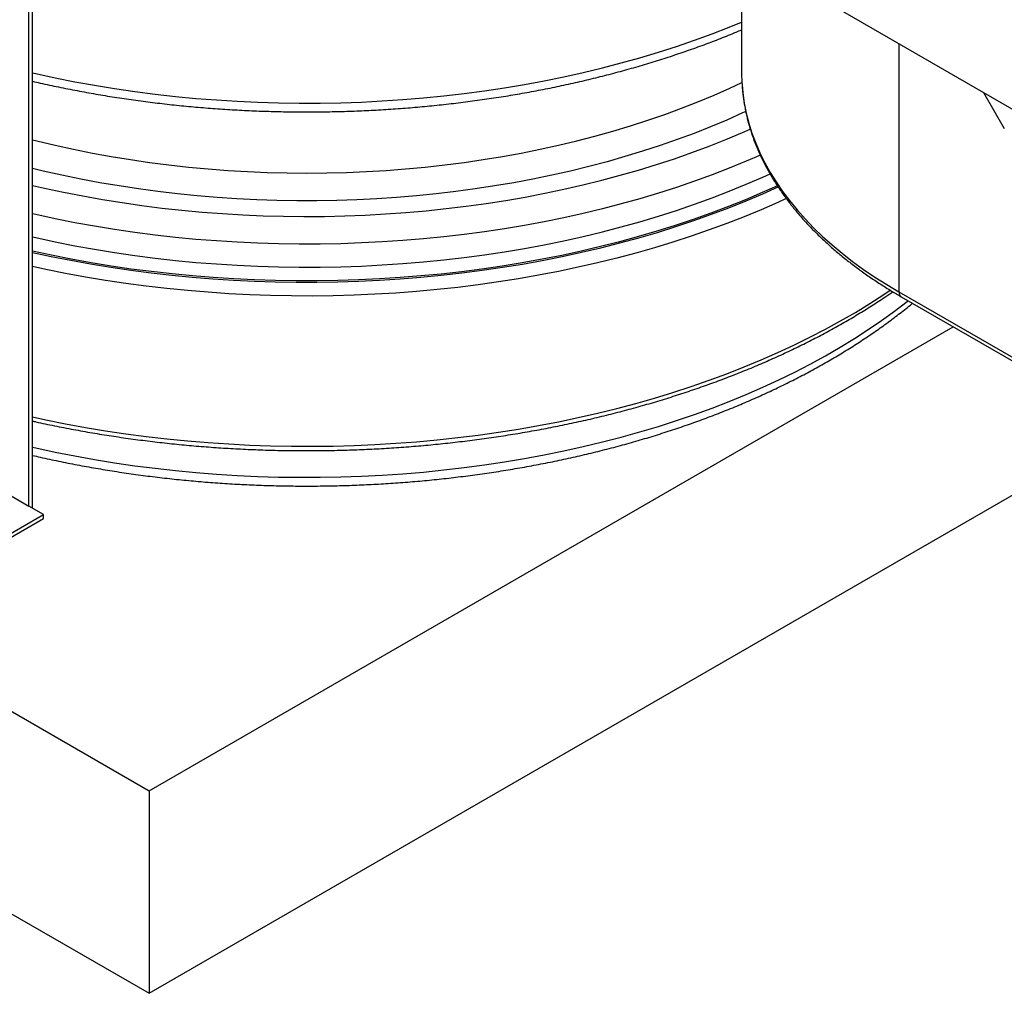
# Model space of a CAD drawing. Units: inches. Extents: x 0.45 to 8.13, y 4.43 to 8.2.
# Drawn here: x 5.46 to 6.14, y 4.43 to 5.1 of the extents above; entities that cross this region are included whole.
import ezdxf

# ---------------------------------------------------------------- set-up
doc = ezdxf.new("R2010")
doc.units = ezdxf.units.IN
doc.header["$MEASUREMENT"] = 0

msp = doc.modelspace()

# ---------------------------------------------------------------- linework, layer by layer
at = {"color": 7, "linetype": 'Continuous', "lineweight": 25}
for p, q in [((4.09819, 5.41031), (5.55281, 4.57057)), ((4.09819, 5.27033), (5.55281, 4.43059)), ((5.46967, 4.76754), (5.46967, 5.22665)), ((5.47219, 4.76608), (5.47219, 5.2252)), ((5.96248, 5.1377), (5.96248, 5.06717)), ((5.99493, 5.1313), (6.27688, 4.96853)), ((6.07127, 5.08723), (6.07127, 4.91555)), ((6.12977, 5.05346), (6.14409, 5.02866)), ((6.07127, 4.91555), (6.2531, 4.81059)), ((6.07275, 4.91228), (6.25458, 4.80732)), ((5.55281, 4.57057), (6.10875, 4.8915)), ((5.55281, 4.43059), (6.22998, 4.82151)), ((5.42926, 4.79086), (5.46967, 4.76754)), ((5.47977, 4.76171), (5.46967, 4.76754)), ((5.44694, 4.74275), (5.47977, 4.76171)), ((5.44694, 4.73984), (5.47977, 4.75879)), ((5.47977, 4.75879), (5.47977, 4.76171)), ((5.55281, 4.57057), (5.55281, 4.43059))]:
    msp.add_line(p, q, dxfattribs=at)
at = {"color": 7, "linetype": 'Continuous', "lineweight": 25, "flags": 128}
for points in [[(5.47219, 5.06701), (5.47444, 5.0665), (5.48788, 5.06359), (5.50145, 5.0609), (5.51515, 5.05842), (5.52897, 5.05617), (5.54289, 5.05414), (5.5569, 5.05234), (5.57099, 5.05076), (5.58515, 5.04941), (5.59938, 5.04829), (5.61365, 5.04739), (5.62796, 5.04673), (5.64229, 5.0463), (5.65664, 5.0461), (5.671, 5.04613), (5.68535, 5.0464), (5.69968, 5.04689), (5.71398, 5.04762), (5.72824, 5.04857), (5.74244, 5.04975), (5.75659, 5.05117), (5.77066, 5.05281), (5.78465, 5.05467), (5.79854, 5.05676), (5.81232, 5.05908), (5.82599, 5.06161), (5.83953, 5.06437), (5.85293, 5.06734), (5.86618, 5.07052), (5.87927, 5.07392), (5.8922, 5.07753), (5.90494, 5.08134), (5.91749, 5.08536), (5.92985, 5.08958), (5.942, 5.094), (5.95392, 5.09861), (5.96248, 5.10209)], [(5.96248, 5.06717), (5.96268, 5.06016), (5.96275, 5.059)], [(5.47219, 5.02077), (5.47513, 5.02003), (5.4878, 5.01701), (5.50062, 5.01419), (5.51357, 5.01159), (5.52665, 5.00921), (5.53984, 5.00705), (5.55314, 5.00511), (5.56653, 5.0034), (5.58, 5.00191), (5.59353, 5.00065), (5.60713, 4.99962), (5.62077, 4.99881), (5.63445, 4.99824), (5.64815, 4.99789), (5.66186, 4.99778), (5.67557, 4.99789), (5.68927, 4.99824), (5.70295, 4.99881), (5.71659, 4.99962), (5.73018, 5.00065), (5.74372, 5.00191), (5.75719, 5.0034), (5.77058, 5.00511), (5.78387, 5.00705), (5.79707, 5.00921), (5.81014, 5.01159), (5.8231, 5.01419), (5.83591, 5.01701), (5.84858, 5.02003), (5.86109, 5.02328), (5.87343, 5.02672), (5.8856, 5.03038), (5.89757, 5.03424), (5.90935, 5.0383), (5.92091, 5.04255), (5.93226, 5.04699), (5.94338, 5.05163), (5.95425, 5.05645), (5.96267, 5.06038)], [(5.96275, 5.059), (5.96328, 5.05315), (5.96427, 5.04616), (5.96566, 5.03918), (5.96744, 5.03224), (5.96962, 5.02534), (5.97218, 5.01848), (5.97514, 5.01168), (5.97848, 5.00493), (5.98219, 4.99825), (5.98629, 4.99164), (5.99076, 4.98512), (5.99559, 4.97868), (6.00079, 4.97234), (6.00634, 4.9661), (6.01224, 4.95996), (6.01849, 4.95394), (6.02508, 4.94805), (6.032, 4.94228), (6.03924, 4.93664), (6.04679, 4.93115), (6.05466, 4.92579), (6.06282, 4.9206), (6.07127, 4.91555)], [(5.96543, 5.04034), (5.96315, 5.03929), (5.95219, 5.03441), (5.941, 5.02972), (5.92958, 5.02521), (5.91794, 5.02089), (5.90609, 5.01677), (5.89404, 5.01284), (5.8818, 5.00911), (5.86939, 5.00559), (5.8568, 5.00227), (5.84406, 4.99916), (5.83116, 4.99626), (5.81813, 4.99358), (5.80497, 4.99111), (5.7917, 4.98886), (5.77832, 4.98683), (5.76484, 4.98502), (5.75128, 4.98343), (5.73765, 4.98207), (5.72395, 4.98094), (5.71021, 4.98002), (5.69642, 4.97934), (5.68261, 4.97889), (5.66878, 4.97866), (5.65494, 4.97866), (5.64111, 4.97889), (5.6273, 4.97934), (5.61351, 4.98002), (5.59977, 4.98094), (5.58607, 4.98207), (5.57244, 4.98343), (5.55888, 4.98502), (5.5454, 4.98683), (5.53202, 4.98886), (5.51874, 4.99111), (5.50558, 4.99358), (5.49255, 4.99626), (5.47966, 4.99916), (5.47219, 5.00095)], [(5.47219, 4.98926), (5.48036, 4.98738), (5.49361, 4.98453), (5.50698, 4.9819), (5.52048, 4.97949), (5.5341, 4.9773), (5.54781, 4.97534), (5.56161, 4.97359), (5.5755, 4.97207), (5.58945, 4.97078), (5.60346, 4.96972), (5.61752, 4.96888), (5.63161, 4.96827), (5.64573, 4.9679), (5.65985, 4.96775), (5.67398, 4.96783), (5.68811, 4.96814), (5.7022, 4.96868), (5.71627, 4.96946), (5.7303, 4.97046), (5.74427, 4.97168), (5.75817, 4.97314), (5.772, 4.97482), (5.78574, 4.97672), (5.79938, 4.97885), (5.81291, 4.9812), (5.82633, 4.98377), (5.83961, 4.98655), (5.85275, 4.98955), (5.86574, 4.99276), (5.87857, 4.99619), (5.89122, 4.99982), (5.90369, 5.00365), (5.91597, 5.00769), (5.92805, 5.01192), (5.93992, 5.01635), (5.95156, 5.02097), (5.96298, 5.02578), (5.96849, 5.02821)], [(5.97543, 5.01017), (5.96562, 5.00592), (5.95392, 5.00112), (5.942, 4.99651), (5.92985, 4.99209), (5.91749, 4.98787), (5.90494, 4.98385), (5.8922, 4.98004), (5.87927, 4.97643), (5.86618, 4.97303), (5.85293, 4.96985), (5.83953, 4.96688), (5.82599, 4.96412), (5.81232, 4.96159), (5.79854, 4.95927), (5.78465, 4.95718), (5.77066, 4.95532), (5.75659, 4.95368), (5.74244, 4.95226), (5.72824, 4.95108), (5.71398, 4.95013), (5.69968, 4.9494), (5.68535, 4.94891), (5.671, 4.94864), (5.65664, 4.94861), (5.64229, 4.94881), (5.62796, 4.94924), (5.61365, 4.9499), (5.59938, 4.9508), (5.58515, 4.95192), (5.57099, 4.95327), (5.5569, 4.95485), (5.54289, 4.95665), (5.52897, 4.95868), (5.51515, 4.96093), (5.50145, 4.96341), (5.48788, 4.9661), (5.47444, 4.96901), (5.47219, 4.96952)], [(5.47219, 4.95362), (5.47444, 4.95311), (5.48788, 4.9502), (5.50145, 4.9475), (5.51515, 4.94503), (5.52897, 4.94277), (5.54289, 4.94074), (5.5569, 4.93894), (5.57099, 4.93736), (5.58515, 4.93601), (5.59938, 4.93489), (5.61365, 4.934), (5.62796, 4.93334), (5.64229, 4.93291), (5.65664, 4.93271), (5.671, 4.93274), (5.68535, 4.933), (5.69968, 4.93349), (5.71398, 4.93422), (5.72824, 4.93517), (5.74244, 4.93636), (5.75659, 4.93777), (5.77066, 4.93941), (5.78465, 4.94128), (5.79854, 4.94337), (5.81232, 4.94568), (5.82599, 4.94822), (5.83953, 4.95097), (5.85293, 4.95394), (5.86618, 4.95713), (5.87927, 4.96053), (5.8922, 4.96413), (5.90494, 4.96795), (5.91749, 4.97197), (5.92985, 4.97619), (5.942, 4.9806), (5.95392, 4.98521), (5.96562, 4.99001), (5.97709, 4.995), (5.98212, 4.99729)], [(5.98719, 4.989), (5.97672, 4.98429), (5.96513, 4.97936), (5.95332, 4.97461), (5.94128, 4.97006), (5.92903, 4.9657), (5.91657, 4.96153), (5.90392, 4.95757), (5.89108, 4.95381), (5.87807, 4.95026), (5.86489, 4.94691), (5.85156, 4.94378), (5.83808, 4.94086), (5.82447, 4.93815), (5.81074, 4.93567), (5.79689, 4.9334), (5.78294, 4.93136), (5.76889, 4.92954), (5.75476, 4.92794), (5.74057, 4.92658), (5.72631, 4.92543), (5.712, 4.92452), (5.69766, 4.92383), (5.68328, 4.92338), (5.6689, 4.92315), (5.6545, 4.92315), (5.64011, 4.92338), (5.62574, 4.92385), (5.6114, 4.92454), (5.59709, 4.92546), (5.58283, 4.9266), (5.56864, 4.92798), (5.55451, 4.92958), (5.54047, 4.9314), (5.52652, 4.93345), (5.51267, 4.93572), (5.49894, 4.93821), (5.48533, 4.94092), (5.47219, 4.94377)], [(5.47219, 4.9429), (5.48498, 4.94013), (5.49861, 4.93742), (5.51236, 4.93492), (5.52623, 4.93265), (5.5402, 4.9306), (5.55427, 4.92877), (5.56842, 4.92717), (5.58263, 4.92579), (5.59691, 4.92464), (5.61124, 4.92372), (5.62561, 4.92303), (5.64, 4.92257), (5.65441, 4.92233), (5.66883, 4.92233), (5.68324, 4.92256), (5.69764, 4.92301), (5.712, 4.9237), (5.72633, 4.92461), (5.74061, 4.92575), (5.75484, 4.92712), (5.76898, 4.92872), (5.78305, 4.93054), (5.79703, 4.93258), (5.8109, 4.93485), (5.82466, 4.93733), (5.83829, 4.94004), (5.85179, 4.94296), (5.86515, 4.94609), (5.87835, 4.94944), (5.89138, 4.95299), (5.90424, 4.95676), (5.91692, 4.96072), (5.9294, 4.96489), (5.94168, 4.96925), (5.95374, 4.97381), (5.96558, 4.97856), (5.97719, 4.98349), (5.98772, 4.98822)], [(5.99334, 4.9802), (5.98741, 4.97748), (5.9759, 4.97243), (5.96416, 4.96756), (5.95219, 4.96289), (5.94, 4.9584), (5.92761, 4.9541), (5.91502, 4.95001), (5.90223, 4.94611), (5.88927, 4.94242), (5.87614, 4.93893), (5.86285, 4.93565), (5.8494, 4.93259), (5.83582, 4.92973), (5.82211, 4.92709), (5.80827, 4.92467), (5.79433, 4.92247), (5.78029, 4.92049), (5.76616, 4.91873), (5.75195, 4.9172), (5.73767, 4.91589), (5.72334, 4.9148), (5.70896, 4.91395), (5.69455, 4.91332), (5.68011, 4.91292), (5.66566, 4.91274), (5.6512, 4.9128), (5.63676, 4.91308), (5.62233, 4.91359), (5.60793, 4.91433), (5.59357, 4.91529), (5.57927, 4.91648), (5.56502, 4.9179), (5.55085, 4.91954), (5.53676, 4.9214), (5.52276, 4.92349), (5.50887, 4.92579), (5.49509, 4.92832), (5.48144, 4.93106), (5.47219, 4.93305)], [(5.47219, 4.82915), (5.48144, 4.82716), (5.49509, 4.82441), (5.50887, 4.82189), (5.52276, 4.81958), (5.53676, 4.8175), (5.55085, 4.81563), (5.56502, 4.81399), (5.57927, 4.81258), (5.59357, 4.81139), (5.60793, 4.81042), (5.62233, 4.80968), (5.63676, 4.80917), (5.6512, 4.80889), (5.66566, 4.80884), (5.68011, 4.80901), (5.69455, 4.80941), (5.70896, 4.81004), (5.72334, 4.8109), (5.73767, 4.81198), (5.75195, 4.81329), (5.76616, 4.81483), (5.78029, 4.81659), (5.79433, 4.81857), (5.80827, 4.82077), (5.82211, 4.82319), (5.83582, 4.82583), (5.8494, 4.82868), (5.86285, 4.83175), (5.87614, 4.83503), (5.88927, 4.83851), (5.90223, 4.84221), (5.91502, 4.8461), (5.92761, 4.8502), (5.94, 4.85449), (5.95219, 4.85898), (5.96416, 4.86366), (5.9759, 4.86853), (5.98741, 4.87357), (5.99868, 4.8788), (6.00969, 4.88421), (6.02044, 4.88979), (6.03093, 4.89553), (6.04114, 4.90144), (6.05106, 4.9075), (6.0607, 4.91373), (6.06524, 4.91678)], [(5.47219, 4.8083), (5.47444, 4.80779), (5.48788, 4.80488), (5.50145, 4.80218), (5.51515, 4.79971), (5.52897, 4.79746), (5.54289, 4.79543), (5.5569, 4.79362), (5.57099, 4.79205), (5.58515, 4.7907), (5.59938, 4.78957), (5.61365, 4.78868), (5.62796, 4.78802), (5.64229, 4.78759), (5.65664, 4.78739), (5.671, 4.78742), (5.68535, 4.78768), (5.69968, 4.78818), (5.71398, 4.7889), (5.72824, 4.78986), (5.74244, 4.79104), (5.75659, 4.79245), (5.77066, 4.79409), (5.78465, 4.79596), (5.79854, 4.79805), (5.81232, 4.80036), (5.82599, 4.8029), (5.83953, 4.80565), (5.85293, 4.80862), (5.86618, 4.81181), (5.87927, 4.81521), (5.8922, 4.81882), (5.90494, 4.82263), (5.91749, 4.82665), (5.92985, 4.83087), (5.942, 4.83529), (5.95392, 4.8399), (5.96562, 4.8447), (5.97709, 4.84968), (5.98831, 4.85486), (5.99927, 4.8602), (6.00997, 4.86573), (6.0204, 4.87142), (6.03055, 4.87728), (6.04042, 4.8833), (6.04998, 4.88948), (6.05925, 4.89581), (6.06821, 4.90229), (6.07685, 4.9089), (6.07759, 4.90949)]]:
    msp.add_lwpolyline(points, dxfattribs=at)
at = {"color": 7, "linetype": 'Continuous', "lineweight": 25}
msp.add_arc((6.07477, 4.91517), 0.00352, 173.70115, 234.98667, dxfattribs=at)
for points, knots in [([(5.47219, 5.06126), (5.47397, 5.06084), (5.47993, 5.05944), (5.49021, 5.05725), (5.50301, 5.0547), (5.51592, 5.05236), (5.52894, 5.05022), (5.54204, 5.04828), (5.55523, 5.04654), (5.56849, 5.04501), (5.58181, 5.04367), (5.59519, 5.04255), (5.60861, 5.04163), (5.62207, 5.04091), (5.63555, 5.04041), (5.64906, 5.04011), (5.66257, 5.04001), (5.67608, 5.04013), (5.68958, 5.04045), (5.70307, 5.04098), (5.71652, 5.04172), (5.72994, 5.04266), (5.74331, 5.04381), (5.75663, 5.04516), (5.76988, 5.04672), (5.78305, 5.04848), (5.79615, 5.05044), (5.80915, 5.0526), (5.82206, 5.05496), (5.83485, 5.05752), (5.84753, 5.06028), (5.86008, 5.06323), (5.87249, 5.06638), (5.88477, 5.06971), (5.89689, 5.07324), (5.90885, 5.07695), (5.92064, 5.08085), (5.93225, 5.08493), (5.94368, 5.08919), (5.95377, 5.09315), (5.95996, 5.09576), (5.96248, 5.09682)], [0, 0, 0, 0, 0.0111562, 0.037401, 0.0636421, 0.0898796, 0.116114, 0.1423455, 0.1685742, 0.1948006, 0.2210249, 0.2472474, 0.2734684, 0.2996881, 0.3259069, 0.3521251, 0.378343, 0.4045609, 0.4307789, 0.4569975, 0.4832168, 0.5094371, 0.5356589, 0.5618823, 0.5881076, 0.6143352, 0.6405654, 0.6667984, 0.6930346, 0.7192742, 0.7455174, 0.7717646, 0.7980161, 0.824272, 0.8505325, 0.876798, 0.9030685, 0.9293443, 0.9556253, 0.9819118, 1, 1, 1, 1]), ([(5.96281, 5.05869), (5.96286, 5.0577), (5.96304, 5.05446), (5.96373, 5.04898), (5.96484, 5.04226), (5.96633, 5.03556), (5.96817, 5.02889), (5.97036, 5.02225), (5.9729, 5.01566), (5.97579, 5.00912), (5.97902, 5.00263), (5.98259, 4.9962), (5.98651, 4.98984), (5.99076, 4.98355), (5.99534, 4.97735), (6.00025, 4.97123), (6.00549, 4.9652), (6.01104, 4.95928), (6.0169, 4.95346), (6.02307, 4.94775), (6.02954, 4.94216), (6.03631, 4.93669), (6.04336, 4.93135), (6.05068, 4.92614), (6.05829, 4.92107), (6.06564, 4.91645), (6.07055, 4.91357), (6.07275, 4.91228)], [0, 0, 0, 0, 0.0178661, 0.0586009, 0.0993546, 0.1401397, 0.1809672, 0.221846, 0.2627831, 0.3037831, 0.3448483, 0.3859789, 0.4271732, 0.468428, 0.5097387, 0.5511003, 0.5925068, 0.6339524, 0.6754311, 0.7169372, 0.7584655, 0.8000111, 0.8415698, 0.8831376, 0.9247115, 0.9662885, 1, 1, 1, 1]), ([(5.47219, 4.82627), (5.47299, 4.82609), (5.47803, 4.82493), (5.48745, 4.82298), (5.50044, 4.82043), (5.51355, 4.81811), (5.52675, 4.81597), (5.54004, 4.81404), (5.55342, 4.8123), (5.56687, 4.81077), (5.58038, 4.80944), (5.59395, 4.80832), (5.60756, 4.8074), (5.62121, 4.80668), (5.63488, 4.80618), (5.64857, 4.80587), (5.66227, 4.80578), (5.67598, 4.80588), (5.68967, 4.8062), (5.70334, 4.80672), (5.71699, 4.80745), (5.73059, 4.80838), (5.74416, 4.80952), (5.75767, 4.81086), (5.77111, 4.8124), (5.78448, 4.81415), (5.79777, 4.81609), (5.81097, 4.81824), (5.82407, 4.82058), (5.83706, 4.82313), (5.84993, 4.82586), (5.86268, 4.82879), (5.87529, 4.83191), (5.88776, 4.83522), (5.90009, 4.83872), (5.91225, 4.8424), (5.92424, 4.84627), (5.93606, 4.85032), (5.9477, 4.85454), (5.95914, 4.85894), (5.97039, 4.86351), (5.98143, 4.86825), (5.99226, 4.87316), (6.00286, 4.87823), (6.01324, 4.88346), (6.02338, 4.88885), (6.03328, 4.89439), (6.04294, 4.90008), (6.05232, 4.90592), (6.06033, 4.91114), (6.0651, 4.91446), (6.06693, 4.91573)], [0, 0, 0, 0, 0.003916, 0.024829, 0.045741, 0.066651, 0.087561, 0.108469, 0.129376, 0.150282, 0.171188, 0.192092, 0.212997, 0.2339, 0.254804, 0.275707, 0.29661, 0.317513, 0.338416, 0.35932, 0.380223, 0.401127, 0.422032, 0.442937, 0.463842, 0.484749, 0.505657, 0.526565, 0.547475, 0.568386, 0.589299, 0.610213, 0.631128, 0.652045, 0.672964, 0.693885, 0.714808, 0.735732, 0.756659, 0.777588, 0.798518, 0.819451, 0.840386, 0.861323, 0.882262, 0.903202, 0.924144, 0.945088, 0.966032, 0.986977, 1, 1, 1, 1]), ([(5.47219, 4.80255), (5.47397, 4.80213), (5.47993, 4.80073), (5.49021, 4.79854), (5.50301, 4.79599), (5.51592, 4.79365), (5.52894, 4.79151), (5.54204, 4.78957), (5.55523, 4.78783), (5.56849, 4.78629), (5.58181, 4.78496), (5.59519, 4.78384), (5.60861, 4.78292), (5.62207, 4.7822), (5.63555, 4.78169), (5.64906, 4.78139), (5.66257, 4.7813), (5.67608, 4.78142), (5.68958, 4.78174), (5.70307, 4.78227), (5.71652, 4.783), (5.72994, 4.78394), (5.74331, 4.78509), (5.75663, 4.78645), (5.76988, 4.788), (5.78305, 4.78976), (5.79615, 4.79172), (5.80915, 4.79389), (5.82206, 4.79625), (5.83485, 4.79881), (5.84753, 4.80157), (5.86008, 4.80452), (5.87249, 4.80767), (5.88477, 4.811), (5.89689, 4.81453), (5.90885, 4.81824), (5.92064, 4.82214), (5.93225, 4.82621), (5.94368, 4.83047), (5.95492, 4.83491), (5.96596, 4.83952), (5.97679, 4.8443), (5.98741, 4.84925), (5.9978, 4.85437), (6.00797, 4.85965), (6.01789, 4.86508), (6.02757, 4.87068), (6.037, 4.87643), (6.04618, 4.88232), (6.05508, 4.88836), (6.06373, 4.89454), (6.07206, 4.90088), (6.07768, 4.90528), (6.08043, 4.90762), (6.0806, 4.90775)], [0, 0, 0, 0, 0.008416, 0.028213, 0.048008, 0.0678, 0.08759, 0.107378, 0.127163, 0.146947, 0.166729, 0.18651, 0.20629, 0.226068, 0.245847, 0.265624, 0.285401, 0.305179, 0.324956, 0.344734, 0.364513, 0.384292, 0.404072, 0.423854, 0.443637, 0.463421, 0.483208, 0.502997, 0.522788, 0.542581, 0.562378, 0.582177, 0.60198, 0.621786, 0.641596, 0.661409, 0.681226, 0.701047, 0.720872, 0.740701, 0.760534, 0.780371, 0.800213, 0.820058, 0.839906, 0.859758, 0.879612, 0.899469, 0.919328, 0.939187, 0.959045, 0.978902, 0.998756, 1, 1, 1, 1])]:
    msp.add_open_spline(points, degree=3, knots=knots, dxfattribs=at)

doc.saveas('drawing.dxf')
